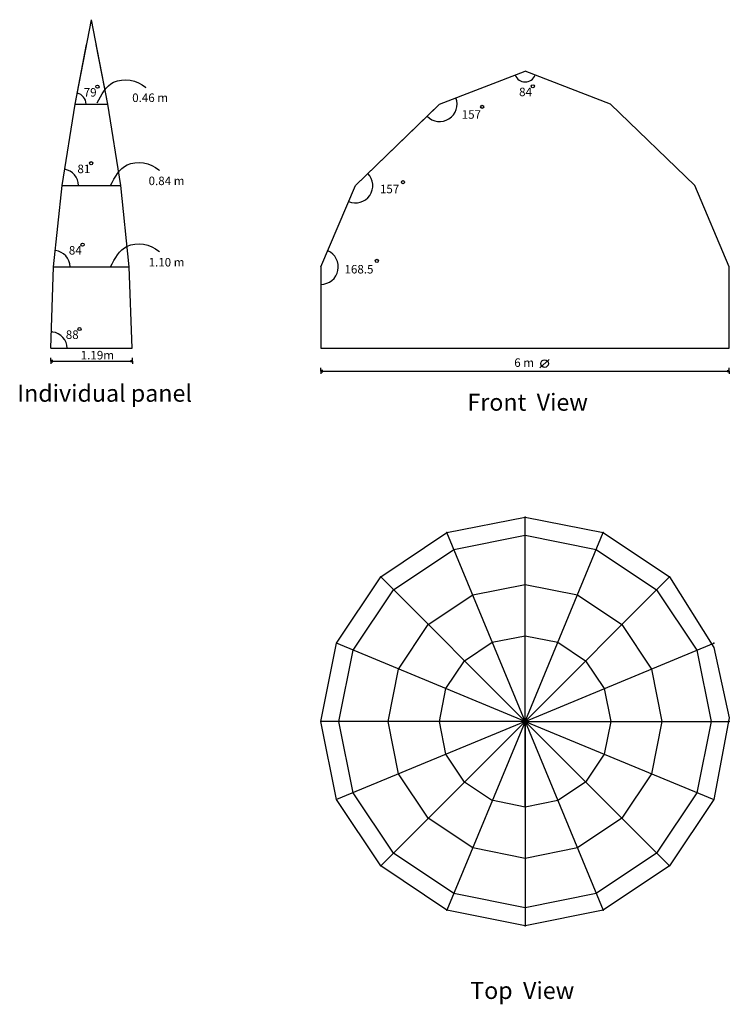
# Model space of a CAD drawing. Units: metres. Extents: x 64.9 to 85.7, y 0.8 to 29.7.
import ezdxf

# ---------------------------------------------------------------- set-up
doc = ezdxf.new("R2010")
doc.units = ezdxf.units.M
doc.styles.add('Notes', font='arial.ttf', dxfattribs={"height": 3})

msp = doc.modelspace()

# ---------------------------------------------------------------- hatches: boundary and pattern name
for points in [[(65.838, 19.683), (65.793, 19.683), (65.79, 19.682), (65.838, 19.65)], [(65.838, 19.713), (65.793, 19.683), (65.838, 19.683)], [(68.148, 19.713), (68.148, 19.683), (68.193, 19.683)], [(68.193, 19.68), (68.193, 19.683), (68.148, 19.683), (68.148, 19.65)], [(73.772, 19.419), (73.772, 19.389), (73.727, 19.389)], [(73.727, 19.386), (73.727, 19.389), (73.772, 19.389), (73.772, 19.356)], [(85.681, 19.419), (85.681, 19.389), (85.727, 19.389)], [(85.727, 19.386), (85.727, 19.389), (85.681, 19.389), (85.681, 19.356)]]:
    msp.add_hatch(color=256).paths.add_polyline_path(points)

# ---------------------------------------------------------------- linework, layer by layer
for p, q in [((66.503, 27.23), (66.985, 29.709)), ((67.467, 27.23), (66.985, 29.709)), ((66.503, 27.23), (66.843, 28.977)), ((67.467, 27.23), (67.128, 28.977)), ((77.216, 27.23), (79.727, 28.194)), ((82.237, 27.23), (79.727, 28.194)), ((66.125, 24.84), (66.503, 27.23)), ((66.503, 27.23), (67.467, 27.23)), ((67.846, 24.84), (67.467, 27.23)), ((74.741, 24.84), (77.216, 27.23)), ((84.712, 24.84), (82.237, 27.23)), ((74.741, 24.84), (77.144, 27.161)), ((65.874, 22.45), (66.125, 24.84)), ((66.125, 24.84), (67.846, 24.84)), ((68.097, 22.45), (67.846, 24.84)), ((73.727, 22.45), (74.741, 24.84)), ((85.727, 22.45), (84.712, 24.84)), ((65.79, 20.06), (65.874, 22.45)), ((65.874, 22.45), (68.097, 22.45)), ((68.18, 20.06), (68.097, 22.45)), ((73.727, 22.45), (73.727, 20.06)), ((85.727, 20.06), (85.727, 22.45)), ((65.841, 20.539), (65.807, 20.54)), ((65.79, 20.06), (68.18, 20.06)), ((73.727, 20.06), (79.727, 20.06)), ((79.727, 20.06), (85.727, 20.06)), ((65.79, 19.683), (65.79, 19.782)), ((65.838, 19.713), (65.79, 19.682)), ((65.79, 19.683), (68.193, 19.683)), ((65.79, 19.683), (65.79, 19.604)), ((65.79, 19.682), (65.838, 19.65)), ((65.838, 19.65), (65.838, 19.713)), ((68.148, 19.713), (68.196, 19.682)), ((68.148, 19.65), (68.148, 19.713)), ((68.196, 19.682), (68.148, 19.65)), ((68.193, 19.683), (68.193, 19.782)), ((68.193, 19.683), (68.193, 19.604)), ((73.772, 19.419), (73.724, 19.388)), ((73.724, 19.388), (73.772, 19.356)), ((73.727, 19.389), (73.727, 19.488)), ((73.727, 19.389), (85.727, 19.389)), ((73.727, 19.389), (73.727, 19.31)), ((73.772, 19.356), (73.772, 19.419)), ((85.681, 19.419), (85.729, 19.388)), ((85.681, 19.356), (85.681, 19.419)), ((85.729, 19.388), (85.681, 19.356)), ((85.727, 19.389), (85.727, 19.488)), ((85.727, 19.389), (85.727, 19.31))]:
    msp.add_line(p, q)
at = {"color": 22}
msp.add_line((80.161, 19.484), (80.433, 19.733), dxfattribs=at)
at = {"color": 0}
for p, q in [((77.43, 14.647), (79.727, 15.103)), ((79.727, 15.103), (82.023, 14.647)), ((79.727, 9.103), (79.727, 15.103)), ((75.484, 13.346), (77.43, 14.647)), ((79.727, 9.103), (77.43, 14.647)), ((77.634, 14.156), (79.727, 14.572)), ((79.727, 9.103), (82.023, 14.647)), ((79.727, 14.572), (81.819, 14.156)), ((82.023, 14.647), (83.969, 13.346)), ((75.86, 12.97), (77.634, 14.156)), ((81.819, 14.156), (83.593, 12.97)), ((74.183, 11.399), (75.484, 13.346)), ((79.727, 9.103), (75.484, 13.346)), ((79.727, 9.103), (83.969, 13.346)), ((83.969, 13.346), (85.27, 11.274)), ((78.188, 12.818), (79.727, 13.124)), ((79.727, 13.124), (81.265, 12.818)), ((74.674, 11.196), (75.86, 12.97)), ((76.884, 11.946), (78.188, 12.818)), ((81.265, 12.818), (82.569, 11.946)), ((83.593, 12.97), (84.779, 11.196)), ((76.012, 10.642), (76.884, 11.946)), ((82.569, 11.946), (83.441, 10.642)), ((78.764, 11.428), (79.727, 11.62)), ((79.727, 11.62), (80.689, 11.428)), ((73.727, 9.103), (74.183, 11.399)), ((79.727, 9.103), (74.183, 11.399)), ((77.947, 10.883), (78.764, 11.428)), ((79.727, 9.103), (85.27, 11.399)), ((80.689, 11.428), (81.506, 10.883)), ((74.258, 9.103), (74.674, 11.196)), ((84.779, 11.196), (85.195, 9.103)), ((85.27, 11.274), (85.727, 9.21)), ((77.402, 10.066), (77.947, 10.883)), ((81.506, 10.883), (82.051, 10.066)), ((75.706, 9.103), (76.012, 10.642)), ((83.441, 10.642), (83.747, 9.103)), ((77.21, 9.103), (77.402, 10.066)), ((82.051, 10.066), (82.243, 9.103)), ((74.183, 6.807), (73.727, 9.103)), ((79.727, 9.103), (73.727, 9.103)), ((79.727, 9.103), (74.183, 6.807)), ((74.674, 7.011), (74.258, 9.103)), ((79.727, 9.103), (75.484, 4.861)), ((76.012, 7.565), (75.706, 9.103)), ((77.402, 8.14), (77.21, 9.103)), ((79.727, 9.103), (77.43, 3.56)), ((79.727, 6.587), (79.727, 9.103)), ((79.727, 9.103), (85.727, 9.103)), ((79.727, 9.103), (79.727, 3.103)), ((79.727, 9.103), (82.023, 3.56)), ((79.727, 9.103), (83.969, 4.861)), ((79.727, 9.103), (85.27, 6.807)), ((82.243, 9.103), (82.051, 8.14)), ((83.747, 9.103), (83.441, 7.565)), ((85.195, 9.103), (84.779, 7.011)), ((85.727, 9.21), (85.27, 6.807)), ((77.947, 7.324), (77.402, 8.14)), ((82.051, 8.14), (81.506, 7.324)), ((76.884, 6.26), (76.012, 7.565)), ((83.441, 7.565), (82.569, 6.26)), ((78.742, 6.788), (77.947, 7.324)), ((81.506, 7.324), (80.689, 6.779)), ((75.86, 5.236), (74.674, 7.011)), ((84.779, 7.011), (83.593, 5.236)), ((75.484, 4.861), (74.183, 6.807)), ((79.727, 6.587), (78.742, 6.788)), ((80.689, 6.779), (79.727, 6.587)), ((85.27, 6.807), (83.969, 4.861)), ((78.188, 5.389), (76.884, 6.26)), ((82.569, 6.26), (81.265, 5.389)), ((77.634, 4.051), (75.86, 5.236)), ((79.727, 5.083), (78.188, 5.389)), ((81.265, 5.389), (79.727, 5.083)), ((83.593, 5.236), (81.819, 4.051)), ((77.43, 3.56), (75.484, 4.861)), ((83.969, 4.861), (82.023, 3.56)), ((79.727, 3.635), (77.634, 4.051)), ((81.819, 4.051), (79.727, 3.635)), ((79.727, 3.103), (77.43, 3.56)), ((82.023, 3.56), (79.727, 3.103))]:
    msp.add_line(p, q, dxfattribs=at)
at = {"color": 22}
for centre, radius in [((67.16, 27.742), 0.0471), ((79.955, 27.754), 0.0471), ((78.466, 27.151), 0.0471), ((76.141, 24.939), 0.0471), ((66.725, 23.103), 0.0471), ((75.371, 22.627), 0.0471), ((66.634, 20.626), 0.0471), ((80.299, 19.613), 0.112)]:
    msp.add_circle(centre, radius, dxfattribs=at)
msp.add_circle((66.976, 25.494), 0.0471)
for centre, radius, start, end in [((79.727, 28.194), 0.314, 201, 339), ((66.503, 27.23), 0.325, 0, 79), ((77.216, 27.23), 0.512, 224, 21), ((66.125, 24.84), 0.482, 0, 81), ((74.741, 24.84), 0.512, 247, 44), ((65.874, 22.45), 0.481, 0, 84), ((73.727, 22.45), 0.512, 270, 67), ((65.79, 20.06), 0.481, 0, 84)]:
    msp.add_arc(centre, radius, start, end)
for points in [[(67.152, 27.265), (67.638, 27.871), (68.571, 27.724), (68.585, 27.71)], [(67.548, 24.84), (68.033, 25.446), (68.966, 25.3), (68.981, 25.286)], [(67.548, 22.45), (68.033, 23.056), (68.966, 22.91), (68.981, 22.896)]]:
    msp.add_spline(points, degree=3)
at = {"color": 0}
for p in [(79.727, 15.103), (77.43, 14.647), (82.023, 14.647), (75.484, 13.346), (83.969, 13.346), (74.183, 11.399), (85.27, 11.399), (73.727, 9.103), (85.727, 9.103), (74.183, 6.807), (85.27, 6.807), (75.484, 4.861), (83.969, 4.861), (77.43, 3.56), (82.023, 3.56), (79.727, 3.103)]:
    msp.add_point(p, dxfattribs=at)

# ---------------------------------------------------------------- texts
at = {"color": 22, "char_height": 0.25, "attachment_point": 1, "style": 'Notes'}
for s, width, insert in [('79', 0.36922, (66.757, 27.701)), ('0.46 m', 1.15764, (68.182, 27.543)), ('84', 0.36922, (79.552, 27.713)), ('157', 0.36922, (77.865, 27.051)), ('81', 0.36922, (66.573, 25.453)), ('0.84 m', 1.15764, (68.664, 25.102)), ('157', 0.36922, (75.462, 24.863)), ('84', 0.36922, (66.321, 23.062)), ('1.10 m', 1.15764, (68.664, 22.712)), ('168.5', 0.36922, (74.421, 22.507)), ('88', 0.36922, (66.231, 20.585)), ('1.19m', 1.15764, (66.671, 19.984)), ('6 m ', 1.15764, (79.409, 19.764))]:
    msp.add_mtext_dynamic_manual_height_columns(s, width=width, gutter_width=15, heights=[0], dxfattribs=dict(at, insert=insert))
at = {"char_height": 0.5, "attachment_point": 1, "style": 'Notes'}
for s, insert in [('{\\fArial|b1|i0|c0|p34;Individual panel}', (64.807, 18.991)), ('{\\fArial|b1|i0|c0|p34;Front  View}', (78.035, 18.727)), ('{\\fArial|b1|i0|c0|p34;Top  View}', (78.117, 1.454))]:
    msp.add_mtext_dynamic_manual_height_columns(s, width=7.42928, gutter_width=15, heights=[0], dxfattribs=dict(at, insert=insert))

doc.saveas('drawing.dxf')
